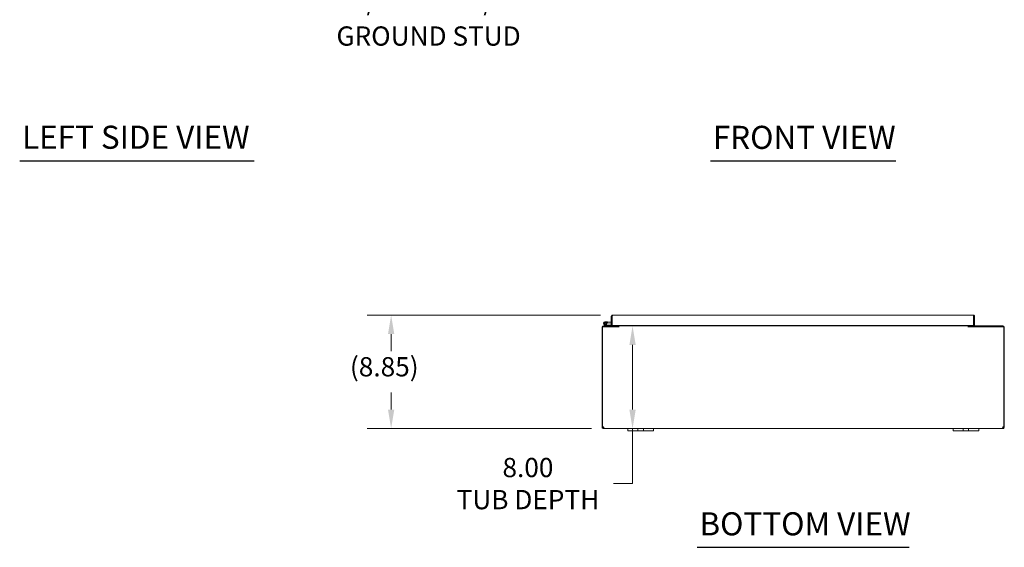
# Model space of a CAD drawing. Units: inches. Extents: x 12 to 246, y 7 to 147.
# Drawn here: x 19 to 96, y 27 to 68 of the extents above; entities that cross this region are included whole.
import ezdxf

# ---------------------------------------------------------------- set-up
doc = ezdxf.new("R2010")
doc.units = ezdxf.units.IN
doc.header["$LTSCALE"] = 15
doc.header["$MEASUREMENT"] = 0
for name, color, linetype, lineweight in [('Dimension (ANSI)', 7, 'Continuous', 5), ('Symbol (ANSI)', 7, 'Continuous', 5), ('Visible (ANSI)', 7, 'Continuous', 5)]:
    doc.layers.add(name, color=color, linetype=linetype, lineweight=lineweight)
doc.styles.add('ROMANS', font='romans.shx')
doc.styles.add('Text Style168', font='tahoma.ttf')
doc.dimstyles.new('Default (ANSI)', dxfattribs={"dimscale": 15, "dimtxt": 0.1, "dimasz": 0.098425, "dimexe": 0.125, "dimexo": 0.0625, "dimgap": 0.031496, "dimtad": 0, "dimtih": 1, "dimtoh": 1, "dimrnd": 1e-08, "dimzin": 0, "dimdsep": 46, "dimtxsty": 'ROMANS', "dimcen": 0.09, "dimdle": 0.393701, "dimclrd": 256, "dimclre": 256, "dimclrt": 256, "dimadec": 0, "dimazin": 0, "dimtfac": 1, "dimtofl": 0, "dimtmove": 0, "dimatfit": 3, "dimfxl": 1, "dimtolj": 1, "dimtzin": 0, "dimlwd": -1, "dimlwe": -1, "dimarcsym": 0})

# ---------------------------------------------------------------- blocks, each defined once
blk = doc.blocks.new('*D27')
at = {"layer": 'Defpoints', "color": 0, "transparency": 16777216}
for p in [(64.801, 44.031), (64.813, 36.031), (67.07, 36.031)]:
    blk.add_point(p, dxfattribs=at)
at = {"layer": 'Dimension (ANSI)', "transparency": 16777216}
for p, q in [((65.738, 44.031), (68.945, 44.031)), ((67.07, 42.555), (67.07, 37.508)), ((65.75, 36.031), (68.945, 36.031)), ((67.07, 36.031), (67.07, 31.741)), ((67.07, 31.741), (65.594, 31.741))]:
    blk.add_line(p, q, dxfattribs=at)
for points in [[(66.824, 42.555), (67.316, 42.555), (67.07, 44.031)], [(66.824, 37.508), (67.316, 37.508), (67.07, 36.031)]]:
    blk.add_solid(points, dxfattribs=at)
at = {"layer": 'Dimension (ANSI)', "transparency": 16777216, "insert": (58.907, 31.741), "char_height": 1.5, "attachment_point": 5, "style": 'ROMANS'}
blk.add_mtext('\\A1;8.00\\PTUB DEPTH', dxfattribs=at)
blk = doc.blocks.new('*D28')
at = {"layer": 'Defpoints', "color": 0, "transparency": 16777216}
for p in [(65.518, 44.877), (48.233, 36.031), (64.813, 36.031)]:
    blk.add_point(p, dxfattribs=at)
at = {"layer": 'Dimension (ANSI)', "transparency": 16777216}
for p, q in [((64.58, 44.877), (46.358, 44.877)), ((48.233, 43.401), (48.233, 42.07)), ((48.233, 37.508), (48.233, 38.839)), ((63.875, 36.031), (46.358, 36.031))]:
    blk.add_line(p, q, dxfattribs=at)
for points in [[(47.987, 43.401), (48.479, 43.401), (48.233, 44.877)], [(47.987, 37.508), (48.479, 37.508), (48.233, 36.031)]]:
    blk.add_solid(points, dxfattribs=at)
at = {"layer": 'Dimension (ANSI)', "transparency": 16777216, "insert": (45.019, 41.597), "char_height": 1.5, "attachment_point": 1, "style": 'ROMANS'}
blk.add_mtext('\\A1;(8.85)', dxfattribs=at)

msp = doc.modelspace()

# ---------------------------------------------------------------- linework, layer by layer
at = {"layer": 'Symbol (ANSI)', "lineweight": 30}
for p, q in [((19.252, 56.908), (37.545, 56.908)), ((73.15, 56.902), (87.621, 56.902)), ((72.108, 26.773), (88.663, 26.773))]:
    msp.add_line(p, q, dxfattribs=at)
at = {"layer": 'Visible (ANSI)'}
for p, q in [((65.487, 44.772), (65.413, 44.772)), ((65.413, 44.772), (65.413, 44.065)), ((65.487, 44.772), (65.487, 44.065)), ((65.487, 44.065), (65.487, 44.772)), ((65.518, 44.877), (93.651, 44.877)), ((93.682, 44.772), (93.682, 44.065)), ((93.682, 44.772), (93.756, 44.772)), ((93.682, 44.772), (93.682, 44.065)), ((93.756, 44.065), (93.756, 44.772)), ((64.695, 43.926), (64.695, 36.161)), ((64.732, 43.957), (66.009, 43.957)), ((64.732, 36.159), (64.732, 43.957)), ((64.801, 44.031), (66.008, 44.031)), ((65.055, 44.033), (64.879, 44.119)), ((65.004, 44.127), (64.906, 44.175)), ((64.945, 44.356), (65.124, 44.34)), ((64.96, 44.174), (65.023, 44.144)), ((65.004, 44.127), (65.069, 44.095)), ((65.119, 44.278), (65.047, 44.284)), ((65.076, 44.094), (65.413, 44.094)), ((65.124, 44.34), (65.119, 44.278)), ((65.119, 44.278), (65.413, 44.252)), ((65.124, 44.34), (65.413, 44.315)), ((65.487, 44.065), (65.413, 44.065)), ((65.487, 44.094), (65.487, 44.094)), ((93.682, 44.065), (65.487, 44.065)), ((65.684, 44.065), (65.684, 44.031)), ((65.934, 44.062), (65.934, 44.065)), ((66.008, 44.065), (66.008, 44.062)), ((66.008, 44.031), (66.008, 43.957)), ((66.009, 44.065), (66.009, 44.062)), ((66.009, 44.031), (66.009, 44.062)), ((66.009, 44.031), (66.009, 43.926)), ((93.262, 44.031), (66.009, 44.031)), ((66.009, 43.926), (66.009, 43.957)), ((66.009, 43.926), (66.009, 43.926)), ((66.009, 43.926), (66.009, 43.926)), ((93.262, 44.062), (93.262, 44.065)), ((93.262, 44.031), (93.262, 44.062)), ((93.262, 44.031), (93.262, 43.926)), ((93.262, 43.957), (93.262, 43.926)), ((93.262, 43.957), (96.038, 43.957)), ((93.262, 43.926), (93.262, 43.926)), ((93.262, 43.926), (93.262, 43.926)), ((93.263, 44.062), (93.263, 44.065)), ((93.263, 44.031), (95.97, 44.031)), ((93.263, 43.957), (93.263, 44.031)), ((93.337, 44.065), (93.337, 44.062)), ((93.682, 44.065), (93.756, 44.065)), ((96.038, 43.957), (96.038, 36.159)), ((96.075, 36.161), (96.075, 43.926)), ((64.695, 36.161), (64.732, 36.161)), ((64.695, 36.136), (64.695, 36.161)), ((64.695, 36.136), (64.746, 36.136)), ((64.741, 36.161), (64.769, 36.161)), ((64.746, 36.136), (64.769, 36.136)), ((64.769, 36.162), (64.769, 36.161)), ((64.769, 36.161), (64.769, 36.136)), ((96.001, 36.161), (96.001, 36.162)), ((96.001, 36.161), (96.03, 36.161)), ((96.001, 36.136), (96.001, 36.161)), ((96.001, 36.136), (96.025, 36.136)), ((96.025, 36.136), (96.075, 36.136)), ((96.038, 36.161), (96.075, 36.161)), ((96.075, 36.161), (96.075, 36.136)), ((64.801, 36.082), (64.801, 36.105)), ((64.801, 36.105), (64.813, 36.105)), ((64.801, 36.031), (64.801, 36.082)), ((64.813, 36.031), (64.801, 36.031)), ((64.813, 36.082), (64.813, 36.105)), ((64.813, 36.031), (64.813, 36.082)), ((66.695, 36.031), (64.813, 36.031)), ((66.695, 36.031), (66.945, 36.031)), ((66.695, 36.031), (66.695, 35.851)), ((66.945, 35.851), (66.695, 35.851)), ((67.351, 36.031), (66.945, 36.031)), ((66.945, 35.851), (67.351, 35.851)), ((67.351, 36.031), (67.476, 36.031)), ((67.476, 35.851), (67.351, 35.851)), ((67.476, 35.851), (67.476, 36.031)), ((67.476, 36.031), (67.914, 36.031)), ((67.914, 35.851), (67.476, 35.851)), ((67.914, 36.031), (68.039, 36.031)), ((67.914, 36.031), (67.914, 35.851)), ((68.039, 35.851), (67.914, 35.851)), ((68.445, 36.031), (68.039, 36.031)), ((68.039, 35.851), (68.445, 35.851)), ((68.445, 36.031), (68.695, 36.031)), ((68.695, 35.851), (68.445, 35.851)), ((92.075, 36.031), (68.695, 36.031)), ((68.695, 35.851), (68.695, 36.031)), ((92.075, 36.031), (92.325, 36.031)), ((92.075, 36.031), (92.075, 35.851)), ((92.325, 35.851), (92.075, 35.851)), ((92.731, 36.031), (92.325, 36.031)), ((92.325, 35.851), (92.731, 35.851)), ((92.731, 36.031), (92.856, 36.031)), ((92.856, 35.851), (92.731, 35.851)), ((92.856, 35.851), (92.856, 36.031)), ((92.856, 36.031), (93.294, 36.031)), ((93.294, 35.851), (92.856, 35.851)), ((93.294, 36.031), (93.419, 36.031)), ((93.294, 36.031), (93.294, 35.851)), ((93.419, 35.851), (93.294, 35.851)), ((93.825, 36.031), (93.419, 36.031)), ((93.419, 35.851), (93.825, 35.851)), ((93.825, 36.031), (94.075, 36.031)), ((94.075, 35.851), (93.825, 35.851)), ((95.958, 36.031), (94.075, 36.031)), ((94.075, 35.851), (94.075, 36.031)), ((95.958, 36.082), (95.958, 36.105)), ((95.958, 36.105), (95.97, 36.105)), ((95.958, 36.031), (95.958, 36.082)), ((95.97, 36.031), (95.958, 36.031)), ((95.97, 36.082), (95.97, 36.105)), ((95.97, 36.031), (95.97, 36.082))]:
    msp.add_line(p, q, dxfattribs=at)
msp.add_circle((64.934, 44.231), 0.06, dxfattribs=at)
for centre, radius, start, end in [((64.801, 43.926), 0.105, 90, 180), ((64.934, 44.231), 0.125, 315.50288, 243.88475), ((64.934, 44.231), 0.0625, 294.78758, 243.88168), ((64.934, 44.231), 0.0625, 243.88168, 294.78758), ((64.934, 44.231), 0.125, 303.88168, 315.50288), ((64.934, 44.231), 0.125, 303.87951, 303.88168), ((65.061, 44.046), 0.015, 243.88475, 270), ((65.076, 44.109), 0.015, 243.88475, 270), ((65.487, 44.308), 0.0625, 270, 270.64824), ((65.903, 44.062), 0.0313, 270, 0), ((65.903, 44.062), 0.105, 342.72777, 0), ((93.368, 44.062), 0.105, 180, 197.27223), ((93.368, 44.062), 0.0313, 180, 270), ((95.97, 43.926), 0.105, 0, 90), ((64.758, 36.093), 0.07, 38.0474, 111.01957), ((96.013, 36.093), 0.07, 68.98043, 141.9526)]:
    msp.add_arc(centre, radius, start, end, dxfattribs=at)
for points, knots in [([(65.518, 44.877), (65.479, 44.877), (65.442, 44.854), (65.424, 44.82), (65.417, 44.805), (65.413, 44.789), (65.413, 44.772)], [0, 0, 0, 0, 1.095058, 1.095058, 1.095058, 1.570796, 1.570796, 1.570796, 1.570796]), ([(65.487, 44.772), (65.494, 44.811), (65.501, 44.848), (65.509, 44.866), (65.512, 44.873), (65.515, 44.877), (65.518, 44.877)], [0, 0, 0, 0, 1.095058, 1.095058, 1.095058, 1.570796, 1.570796, 1.570796, 1.570796]), ([(65.49, 44.786), (65.488, 44.782), (65.487, 44.779), (65.487, 44.775), (65.487, 44.774), (65.487, 44.773), (65.487, 44.772)], [1.1074378, 1.1074378, 1.1074378, 1.1074378, 1.4834748, 1.4834748, 1.4834748, 1.5707963, 1.5707963, 1.5707963, 1.5707963]), ([(93.756, 44.772), (93.756, 44.811), (93.733, 44.848), (93.699, 44.866), (93.684, 44.873), (93.668, 44.877), (93.651, 44.877)], [0, 0, 0, 0, 1.095058, 1.095058, 1.095058, 1.570796, 1.570796, 1.570796, 1.570796]), ([(93.651, 44.877), (93.658, 44.877), (93.665, 44.854), (93.672, 44.82), (93.675, 44.805), (93.679, 44.789), (93.682, 44.772)], [0, 0, 0, 0, 1.095058, 1.095058, 1.095058, 1.570796, 1.570796, 1.570796, 1.570796]), ([(93.679, 44.786), (93.681, 44.782), (93.682, 44.779), (93.682, 44.775), (93.682, 44.774), (93.682, 44.773), (93.682, 44.772)], [1.1074378, 1.1074378, 1.1074378, 1.1074378, 1.4834748, 1.4834748, 1.4834748, 1.5707963, 1.5707963, 1.5707963, 1.5707963]), ([(64.801, 36.031), (64.779, 36.031), (64.751, 36.04), (64.73, 36.058), (64.709, 36.077), (64.698, 36.105), (64.696, 36.128), (64.696, 36.131), (64.695, 36.134), (64.695, 36.136)], [0.906744, 0.906744, 0.906744, 0.906744, 1.531883, 1.531883, 1.531883, 2.157371, 2.157371, 2.157371, 2.234849, 2.234849, 2.234849, 2.234849]), ([(64.769, 36.136), (64.769, 36.128), (64.775, 36.116), (64.784, 36.11), (64.789, 36.107), (64.796, 36.105), (64.801, 36.105)], [-2.234849, -2.234849, -2.234849, -2.234849, -1.400927, -1.400927, -1.400927, -0.906744, -0.906744, -0.906744, -0.906744]), ([(64.813, 36.136), (64.822, 36.114), (64.827, 36.087), (64.828, 36.066), (64.828, 36.045), (64.824, 36.033), (64.816, 36.032), (64.815, 36.031), (64.814, 36.031), (64.813, 36.031)], [-0.664052, -0.664052, -0.664052, -0.664052, -0.038913, -0.038913, -0.038913, 0.586575, 0.586575, 0.586575, 0.664052, 0.664052, 0.664052, 0.664052]), ([(95.958, 36.031), (95.949, 36.031), (95.944, 36.04), (95.943, 36.058), (95.943, 36.077), (95.947, 36.105), (95.955, 36.128), (95.956, 36.131), (95.957, 36.134), (95.958, 36.136)], [2.47754, 2.47754, 2.47754, 2.47754, 3.10268, 3.10268, 3.10268, 3.728168, 3.728168, 3.728168, 3.805645, 3.805645, 3.805645, 3.805645]), ([(95.97, 36.105), (95.979, 36.105), (95.991, 36.11), (95.997, 36.12), (96, 36.125), (96.001, 36.131), (96.001, 36.136)], [-2.234849, -2.234849, -2.234849, -2.234849, -1.400927, -1.400927, -1.400927, -0.906744, -0.906744, -0.906744, -0.906744]), ([(96.075, 36.136), (96.075, 36.114), (96.067, 36.087), (96.048, 36.066), (96.029, 36.045), (96.002, 36.033), (95.979, 36.032), (95.976, 36.031), (95.973, 36.031), (95.97, 36.031)], [0.906744, 0.906744, 0.906744, 0.906744, 1.531883, 1.531883, 1.531883, 2.157371, 2.157371, 2.157371, 2.234849, 2.234849, 2.234849, 2.234849])]:
    msp.add_open_spline(points, degree=3, knots=knots, dxfattribs=at)
for points in [[(64.813, 36.105), (64.817, 36.105), (64.82, 36.106), (64.822, 36.107)], [(95.949, 36.107), (95.951, 36.106), (95.954, 36.105), (95.958, 36.105)]]:
    msp.add_open_spline(points, degree=3, dxfattribs=at)

# ---------------------------------------------------------------- texts
at = {"layer": 'Symbol (ANSI)', "insert": (58.346, 70.117), "char_height": 1.5, "width": 20.43451, "attachment_point": 3, "line_spacing_factor": 1.093904, "style": 'ROMANS'}
msp.add_mtext('{\\fRomanS|b0|i0;\\H1.5000;1/4"-20 X 1/2"\\P\\fromans|b0|i0;\\H1.5000;GROUND STUD}', dxfattribs=at)
at = {"layer": 'Symbol (ANSI)', "char_height": 1.8, "attachment_point": 7, "style": 'Text Style168'}
for s, insert in [('LEFT SIDE VIEW', (19.432, 57.281)), ('FRONT VIEW', (73.33, 57.269)), ('BOTTOM VIEW', (72.288, 27.141))]:
    msp.add_mtext(s, dxfattribs=dict(at, insert=insert))

# ---------------------------------------------------------------- dimensions: what is measured, and where the dimension line sits
at = {"layer": 'Dimension (ANSI)'}
for base, p1, text, override, picture, middle in [((48.233, 36.031), (65.518, 44.877), '(<>)', {"dimgap": 0.031496, "dimdec": 2, "dimtol": 0, "dimlim": 0, "dimtp": 0, "dimtm": 0, "dimtdec": 2, "dimatfit": 1}, '*D28', (48.233, 40.454)), ((67.07, 36.031), (64.801, 44.031), '<>\\PTUB DEPTH', {"dimdec": 2, "dimtp": 0, "dimtm": 0, "dimtdec": 2, "dimatfit": 2}, '*D27', (58.907, 31.741))]:
    dim = msp.add_linear_dim(base=base, p1=p1, p2=(64.813, 36.031), angle=270, text=text, dimstyle='Default (ANSI)', override=override, dxfattribs=at)
    dim.commit()
    dim.dimension.update_dxf_attribs({"geometry": picture, "text_midpoint": middle, "dimtype": 160})

doc.saveas('drawing.dxf')
